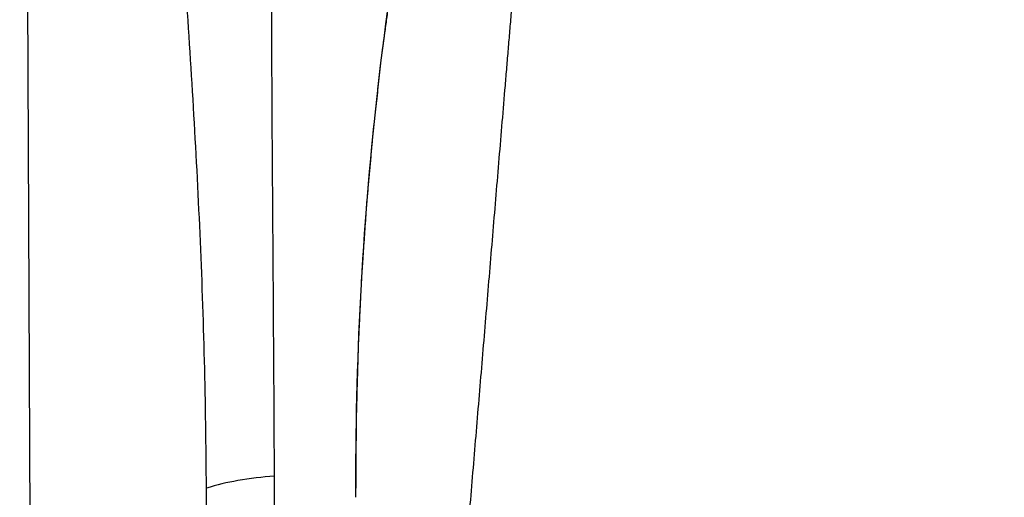
# Model space of a CAD drawing. Units: inches. Extents: x 1.5 to 12.8, y -0.2 to 14.6.
# Drawn here: x 5 to 5.1, y 6.5 to 6.6 of the extents above; entities that cross this region are included whole.
import ezdxf

# ---------------------------------------------------------------- set-up
doc = ezdxf.new("R2010")
doc.units = ezdxf.units.IN
doc.header["$LTSCALE"] = 1.21
doc.header["$MEASUREMENT"] = 0
doc.layers.add('12_COMPONENTS', color=7, linetype='CONTINUOUS')

msp = doc.modelspace()

# ---------------------------------------------------------------- linework, layer by layer
at = {"layer": '12_COMPONENTS', "linetype": 'Continuous'}
for p, q in [((5.01615186732, 6.28792457512), (5.014296538319999, 6.74018027284)), ((5.047122062400001, 6.55434562372), (5.04692129964, 6.552720538719999))]:
    msp.add_line(p, q, dxfattribs=at)
for points, knots in [([(5.039739472080001, 6.606055704159999), (5.0442524424, 6.621480287320001), (5.055695390399999, 6.65098069084), (5.076615672, 6.684130121199999), (5.096600544599999, 6.70685081872), (5.11295098236, 6.7218132916), (5.1306669168, 6.734725598199999), (5.14961176296, 6.74548282204), (5.1696331764, 6.754002654759999), (5.19057344448, 6.760213006719999), (5.21226673176, 6.764069689240001), (5.24220457812, 6.7660520878), (5.280849798599999, 6.762362187639999), (5.31875082732, 6.750951771279999), (5.34842191284, 6.737512216000001), (5.37047260368, 6.725150758), (5.39187619236, 6.710723289519999), (5.419554179279999, 6.68871329572), (5.451572735519999, 6.65663066788), (5.48462495904, 6.612414941079999), (5.51166090972, 6.563487708519999), (5.53185730284, 6.511332120639999), (5.544606315719999, 6.45753783472), (5.547921629399999, 6.42107888308), (5.5481797458, 6.4030675318)], [0, 0, 0, 0, 0.0605826688, 0.118524869, 0.146703723, 0.1744560682, 0.2019003582, 0.2291693123, 0.2564034541, 0.2837447192, 0.3113299869, 0.3392856221, 0.396651809, 0.4565560197, 0.4875862813, 0.5193185553, 0.5517311587, 0.5847822446000001, 0.6525077067, 0.7219182590000001, 0.7922296404000001, 0.8625796963, 0.9320968414, 1, 1, 1, 1]), ([(5.524521605039999, 6.406053443799999), (5.52432623796, 6.408297592719999), (5.5239355038, 6.41278589056), (5.52334940256, 6.419518337440001), (5.52276330132, 6.426250784320001), (5.52227488356, 6.43186115668), (5.5218841494, 6.43634945452), (5.52159109884, 6.43971567796), (5.52129804816, 6.443081901399999), (5.521053839279999, 6.445887087639999), (5.5208584722, 6.44813123656), (5.520711946920001, 6.44981434828), (5.520565421640001, 6.451497460000001), (5.520418896240001, 6.45318057172), (5.52029679192, 6.45458316472), (5.520199108200001, 6.45570523924), (5.520125845919999, 6.45654679504), (5.520052582079999, 6.45738835096), (5.5199915334, 6.45808964752), (5.519942684519999, 6.45865068472), (5.51991217644, 6.45900133312), (5.51988771852, 6.45928185148), (5.519869515839999, 6.45949224112), (5.51985389928, 6.459667563279999), (5.51984384628, 6.459790293519999), (5.5198367298, 6.45986041792), (5.51983525704, 6.45991303144), (5.519819012159999, 6.459965567320001), (5.519802504839999, 6.460035642159999), (5.519771216519999, 6.460158260560001), (5.519727774000001, 6.460333436199999), (5.519675105640001, 6.460543644279999), (5.519605068959999, 6.460823922639999), (5.519517458760001, 6.4611742702), (5.51937731844, 6.461734826560001), (5.51920213056, 6.46243552192), (5.51899191048, 6.463276356399999), (5.518781689079999, 6.464117190759999), (5.518501394279999, 6.46523830336), (5.5181510256, 6.466639694199999), (5.51773058328, 6.468321363039999), (5.517310140839999, 6.470003032000001), (5.51688969852, 6.471684700959999), (5.516329108680001, 6.47392692616), (5.51562837144, 6.476729707600001), (5.51478748668, 6.48009304552), (5.51394660192, 6.483456383320001), (5.51310571728, 6.486819721120001), (5.512264832519999, 6.49018305892), (5.51142394776, 6.49354639672), (5.51058306312, 6.49690973464), (5.50988232588, 6.499712516079999), (5.50932173604, 6.50195474128), (5.508901293599999, 6.50363641024), (5.508480851279999, 6.505318079199999), (5.50806040896, 6.50699974804), (5.507710040279999, 6.508401138880001), (5.50742974536, 6.50952225148), (5.50721952444, 6.51036308596), (5.5070093022, 6.511203920199999), (5.50683412116, 6.5119046164), (5.506693967039999, 6.512465170959999), (5.506606391880001, 6.51281552296), (5.50653628332, 6.513095792320001), (5.506483834440001, 6.513306027880001), (5.5064397054, 6.51348111724), (5.5064096424, 6.513603889839999), (5.50639117188, 6.5136737176), (5.5063809576, 6.51372701248), (5.506356834839999, 6.513776775039999), (5.50632952248, 6.51384435736), (5.50627946568, 6.51396205228), (5.506209137519999, 6.514130488120001), (5.506124238120001, 6.51433248256), (5.506011215399999, 6.514601853399999), (5.50586987664, 6.51493855156), (5.505643768320001, 6.51547727716), (5.50536112128, 6.516150681279999), (5.50502194992, 6.516958767519999), (5.50468277724, 6.5177668534), (5.504230547399999, 6.518844301360001), (5.50366525992, 6.52019111116), (5.502986915039999, 6.52180728304), (5.50230857016, 6.523423454920001), (5.50163022528, 6.525039626800001), (5.50072576548, 6.527194522599999), (5.49959519064, 6.529888142440001), (5.498238500880001, 6.533120486199999), (5.496881811120001, 6.536352829839999), (5.49552512124, 6.5395851736), (5.494168431479999, 6.54281751736), (5.492811741719999, 6.54604986112), (5.49145505196, 6.54928220476), (5.49032447712, 6.551975824599999), (5.489420017320001, 6.5541307204), (5.48874167244, 6.55574689228), (5.488063327560001, 6.55736306416), (5.48738498268, 6.558979236040001), (5.486819695320001, 6.56032604596), (5.48636746524, 6.5614034938), (5.48602829304, 6.5622115798), (5.485689119640001, 6.563019665320001), (5.485406479079999, 6.563693071599999), (5.48518035768, 6.56423179288), (5.485039052279999, 6.564568502079999), (5.48492596104, 6.56483785036), (5.48484127116, 6.56503991392), (5.484770287200001, 6.56520813352), (5.48472140112, 6.56532621436), (5.48469221292, 6.56539317832), (5.4846738522, 6.565444840120001), (5.484641996760001, 6.56549100232), (5.48460422976, 6.56555447032), (5.484535944599999, 6.56566464544), (5.48443954092, 6.5658225058), (5.48432336568, 6.56601173824), (5.484168636839999, 6.56626411804), (5.48397516696, 6.566579568759999), (5.483665648200001, 6.5670843034), (5.48327873832, 6.5677152172), (5.48281445136, 6.56847231556), (5.482350163079999, 6.56922941344), (5.48173111248, 6.57023887744), (5.4809572992, 6.57150070744), (5.48002872324, 6.573014903440001), (5.47910014728, 6.57452909944), (5.47817157132, 6.576043295440001), (5.47693347, 6.578062223320001), (5.475385843320001, 6.58058588332), (5.4735286914, 6.58361427532), (5.47167153948, 6.58664266732), (5.46981438744, 6.589671059320001), (5.467957235519999, 6.5926994512), (5.4661000836, 6.595727843199999), (5.464242931679999, 6.5987562352), (5.462695305, 6.601279895199999), (5.46145720368, 6.603298823079999), (5.46052862772, 6.60481301908), (5.459600051760001, 6.606327215079999), (5.4586714758, 6.607841411079999), (5.457897662399999, 6.60910324108), (5.4572786118, 6.610112705079999), (5.456814323760001, 6.61086980296), (5.45642741724, 6.611500718199999), (5.456117891640001, 6.612005449839999), (5.455885748640001, 6.61238400004), (5.455653600839999, 6.612762544480001), (5.455460159519999, 6.613078016079999), (5.45530537224, 6.61333035328), (5.455189375440001, 6.613519715560001), (5.455092413399999, 6.61367716984), (5.45502512496, 6.61378806988), (5.454985761, 6.61385037652), (5.45495881116, 6.613900106079999), (5.454922025519999, 6.61393836952), (5.45487640896, 6.613993387), (5.454794981399999, 6.61408780408), (5.454679491959999, 6.61422365992), (5.45454054696, 6.614386269880001), (5.4543554118, 6.6146032288), (5.45412395016, 6.614874377560001), (5.45384621448, 6.615199777479999), (5.453568473880001, 6.615525171639999), (5.45319815472, 6.61595903248), (5.45273525532, 6.61650135784), (5.45217977628, 6.617152148680001), (5.45143913736, 6.618019869639999), (5.45051333892, 6.619104520839999), (5.4494023806, 6.62040610228), (5.4482914224, 6.62170768372), (5.447180464200001, 6.62300926516), (5.44569918648, 6.62474470708), (5.44384758936, 6.62691400948), (5.441625672959999, 6.62951717236), (5.43940375644, 6.63212033524), (5.43718183992, 6.634723498120001), (5.434959923399999, 6.637326661000001), (5.432738007, 6.63992982388), (5.430516090479999, 6.64253298664), (5.428664493359999, 6.64470228904), (5.42718321576, 6.64643773096), (5.42607225744, 6.6477393124), (5.42496129924, 6.649040893839999), (5.42385034092, 6.65034247528), (5.42292454248, 6.65142712648), (5.422183903560001, 6.65229484756), (5.4216284244, 6.65294563816), (5.42116552536, 6.653487964), (5.4207952056, 6.653921824), (5.42051746692, 6.65424722068), (5.420239724039999, 6.654572611120001), (5.42000828472, 6.654843789399999), (5.41982310408, 6.65506068796), (5.41968429804, 6.655223482359999), (5.41956837396, 6.65535876136), (5.41948772232, 6.65545420816), (5.419440862440001, 6.655507575759999), (5.419407895560001, 6.65555090716), (5.419366603200001, 6.655581602440001), (5.419314450719999, 6.65562693712), (5.41922183076, 6.65570421928), (5.419090224000001, 6.655815695919999), (5.418931993200001, 6.65594900836), (5.418721124399999, 6.6561269188), (5.418457502159999, 6.6563492518), (5.41814117112, 6.656616074920001), (5.417824835760001, 6.6568828918), (5.41740305688, 6.65723864992), (5.416875832680001, 6.65768334664), (5.416243164000001, 6.658216983159999), (5.415399605519999, 6.65892849832), (5.4143451576, 6.65981789236), (5.413079820000001, 6.66088516516), (5.411814482399999, 6.661952438079999), (5.410549144799999, 6.66301971088), (5.40886202796, 6.66444274132), (5.406753132, 6.66622152928), (5.4042224568, 6.668356075000001), (5.40169178148, 6.6704906206), (5.39916110628, 6.6726251662), (5.396630431079998, 6.67475971192), (5.394099755880001, 6.67689425752), (5.39156908068, 6.67902880312), (5.389460184719999, 6.680807591199999), (5.38777306788, 6.68223062164), (5.38650773028, 6.683297894440001), (5.38524239268, 6.68436516724), (5.38397705508, 6.68543244016), (5.382922607039999, 6.686321834079999), (5.382079048680001, 6.68703334936), (5.38144637988, 6.68756698564), (5.380919155919999, 6.688011682959999), (5.38049737656, 6.68836744), (5.38018104276, 6.68863425976), (5.37986470608, 6.688901072199999), (5.37960110112, 6.68912343892), (5.379390197159999, 6.689301280600001), (5.379232073759999, 6.689434803039999), (5.379100130759999, 6.689545622440001), (5.37900811116, 6.68962407796), (5.378954996759999, 6.6896675326), (5.37891665904, 6.689704002759999), (5.37887259504, 6.689725644639999), (5.37881584032, 6.689759672680001), (5.37871558896, 6.68981681188), (5.37857285928, 6.68989969936), (5.378401375319999, 6.689998624839999), (5.37817280292, 6.690130714), (5.377887062400001, 6.69029576092), (5.37754418448, 6.690493844800001), (5.377201303800001, 6.69069192124), (5.37674413044, 6.690956025759998), (5.37617266332, 6.6912861556), (5.37548690304, 6.691682311719999), (5.374572555959999, 6.6922105198), (5.373429622080001, 6.69287077984), (5.37205810152, 6.69366309196), (5.37068658084, 6.694455404079999), (5.369315060159999, 6.695247716199999), (5.367486366000001, 6.69630413236), (5.36520049824, 6.69762465256), (5.362457457000001, 6.6992092768), (5.35971441564, 6.700793901039999), (5.3569713744, 6.70237852528), (5.354228333039999, 6.70396314952), (5.3514852918, 6.705547773759999), (5.348742250560001, 6.707132397880001), (5.3464563828, 6.708452918079999), (5.34462768864, 6.70950933424), (5.343256167960001, 6.71030164636), (5.34188464728, 6.711093958479999), (5.3405131266, 6.711886270599999), (5.33937019284, 6.712546530759999), (5.33845584564, 6.71307473884), (5.33777008536, 6.71347089484), (5.33719861848, 6.7138010248), (5.33674144488, 6.71406512908), (5.33639856468, 6.7142632066), (5.33605568496, 6.714461286399999), (5.33576995008, 6.714626346039999), (5.335541366159999, 6.71475840892), (5.335398492, 6.71484091372), (5.335284213840001, 6.71490699676), (5.33519844744, 6.714956342079999), (5.335127158920001, 6.714998153320002), (5.33506971672, 6.71503005424), (5.33502775932, 6.715058210199999), (5.3349815106, 6.715070219320001), (5.33492134452, 6.715091871639999), (5.33484562272, 6.715117001919999), (5.334754976759999, 6.71514798664), (5.33463403848, 6.7151890102), (5.334482892, 6.71524038868), (5.33424104292, 6.715322539000001), (5.33393873664, 6.715425245919999), (5.333575966800001, 6.715548485919999), (5.33321319768, 6.715671728199998), (5.332729505280001, 6.71583605044), (5.332124889840001, 6.716041453599999), (5.33139935124, 6.716287937199999), (5.33043196644, 6.71661658204), (5.32922273556, 6.717027388), (5.327771658360001, 6.7175203552), (5.326320581280001, 6.718013322519999), (5.32486950408, 6.718506289719999), (5.3229347346, 6.71916357928), (5.320516272719999, 6.719985191440001), (5.31761411844, 6.72097112584), (5.314711964159999, 6.721957060239999), (5.31180980988, 6.722942994759999), (5.308907655600001, 6.72392892916), (5.30600550132, 6.72491486368), (5.30310334716, 6.72590079808), (5.30068488516, 6.726722410240001), (5.29875011568, 6.7273796998), (5.2972990386, 6.727872667), (5.2958479614, 6.728365634320001), (5.294396884319999, 6.728858601519999), (5.29318765332, 6.72926940748), (5.29222026864, 6.72959805232), (5.29149473004, 6.72984453592), (5.2908901146, 6.730049938959999), (5.2904064222, 6.73021426132), (5.29004365284, 6.730337503359999), (5.2896808836, 6.73046074444), (5.289378575760001, 6.73056344812), (5.289136729919999, 6.730645604920001), (5.288985575159999, 6.73069696672), (5.2888646538, 6.730738024720001), (5.28877395612, 6.73076890432), (5.2886983962, 6.730794363279999), (5.2886454618, 6.73081272244), (5.28861528, 6.730822373560001), (5.28859245684, 6.730831977639999), (5.288570347439999, 6.73083253864), (5.28854061924, 6.730836441040001), (5.28848871096, 6.730841800719999), (5.28841449552, 6.730850225560001), (5.28832546308, 6.73086000652), (5.28820674408, 6.73087316272), (5.28805834836, 6.73088956864), (5.2878209136, 6.73091584), (5.2875241206, 6.730948671639998), (5.28716796888, 6.730988073039999), (5.28681181716, 6.731027473360001), (5.286336948120001, 6.731080007560001), (5.28574336188, 6.731145675279999), (5.28503105844, 6.7312244764), (5.284081320599999, 6.731329544680001), (5.28289414812, 6.73146088012), (5.28146954124, 6.73161848248), (5.28004493436, 6.73177608484), (5.278620327360001, 6.731933687320002), (5.27672085156, 6.732143823880001), (5.27434650672, 6.732406494519999), (5.271497292839999, 6.732721699360001), (5.26864807908, 6.7330369042), (5.265798865200001, 6.73335210904), (5.26294965144, 6.73366731388), (5.26010043768, 6.73398251872), (5.2572512238, 6.734297723440001), (5.25487687896, 6.734560394199999), (5.252977403159999, 6.734770530759999), (5.251552796159999, 6.73492813312), (5.25012818928, 6.7350857356), (5.2487035824, 6.73524333796), (5.24751640992, 6.735374673279999), (5.24656667208, 6.735479741560001), (5.24585436852, 6.7355585428), (5.245260782400001, 6.735624210519999), (5.244785913359999, 6.735676744599999), (5.24442976164, 6.73571614528), (5.24407361004, 6.73575554524), (5.24377681656, 6.735788381199999), (5.24353938276, 6.73581464404), (5.2433909844, 6.7358310718), (5.24327227092, 6.735844182999999), (5.24318322156, 6.735854101239999), (5.24310905916, 6.73586209684), (5.24305705632, 6.735868222719999), (5.24302747956, 6.73587089716), (5.24300490492, 6.73587523024), (5.2429838292, 6.73587066724), (5.242955205479999, 6.735867686320001), (5.24290535748, 6.7358610238), (5.2428340188, 6.73585226188), (5.24274846684, 6.73584142396), (5.2426343784, 6.735827086480001), (5.24249177448, 6.735809125959999), (5.24226360456, 6.73578041068), (5.24197839348, 6.7357445092), (5.241636139439999, 6.735701430519999), (5.241293885759999, 6.735658351000001), (5.24083754724, 6.735600912039999), (5.24026712424, 6.73552911316), (5.23958261664, 6.7354429546), (5.238669939839999, 6.73532807644), (5.237529093840001, 6.735184478800001), (5.23616007852, 6.73501216156), (5.23479106332, 6.73483984432), (5.23342204812, 6.734667527079999), (5.2315966944, 6.734437770880001), (5.2293150024, 6.734150575480001), (5.22657697188, 6.733805941), (5.22383894136, 6.733461306639999), (5.22110091096, 6.73311667216), (5.218362880439999, 6.7327720378), (5.21562484992, 6.732427403320001), (5.21288681952, 6.73208276896), (5.2106051274, 6.731795573559999), (5.2087797738, 6.73156581724), (5.2074107586, 6.731393500120001), (5.20604174328, 6.731221182880001), (5.20467272808, 6.731048865639998), (5.20353188208, 6.730905268000001), (5.20261920516, 6.730790389839999), (5.20193469756, 6.730704231159999), (5.20136427456, 6.7306324324), (5.20090793616, 6.730574993320001), (5.20056568236, 6.73053191416), (5.20022342868, 6.730488834160001), (5.19993821652, 6.730452936759999), (5.19971004876, 6.730424213079999), (5.19956743944, 6.73040627404), (5.19945336204, 6.7303918924), (5.19936777636, 6.730381189240001), (5.19929654304, 6.73037200576), (5.19924650688, 6.730366095880001), (5.199218184599999, 6.730361909079999), (5.19919618296, 6.730361050000001), (5.199177086280001, 6.730351471719999), (5.1991506108, 6.73034174212), (5.19910475088, 6.73032329812), (5.19903898968, 6.730297690479999), (5.19896018208, 6.730266644199999), (5.198855068319999, 6.73022535988), (5.198723688719999, 6.73017371668), (5.19851347428, 6.73009110856), (5.1982507086, 6.72998784124), (5.1979353888, 6.7298639236), (5.19762006936, 6.72974000512), (5.19719964324, 6.72957478072), (5.19667411068, 6.72936825016), (5.19604347156, 6.72912041344), (5.19520261944, 6.728789964639999), (5.194151554319999, 6.728376903519999), (5.19289027608, 6.7278812302), (5.191628997840001, 6.72738555688), (5.1903677196, 6.72688988344), (5.18868601536, 6.726228985719999), (5.186583885000001, 6.725402863480001), (5.184061328639999, 6.72441151684), (5.18153877216, 6.723420170199999), (5.1790162158, 6.72242882356), (5.17649365932, 6.72143747692), (5.17397110296, 6.720446130159999), (5.1714485466, 6.71945478352), (5.16934641624, 6.718628661399999), (5.16766471188, 6.717967763560001), (5.16640343376, 6.717472090240001), (5.16514215552, 6.71697641692), (5.16388087728, 6.7164807436), (5.16282981216, 6.71606768248), (5.16198896004, 6.715737233560001), (5.16135832092, 6.715489396959999), (5.16083278824, 6.715282866399999), (5.160412362240001, 6.715117641880001), (5.16009704256, 6.714993723759999), (5.15978172336, 6.714869804799999), (5.15951895612, 6.714766541560001), (5.159308744920001, 6.714683925159999), (5.159177357280001, 6.71463230308), (5.159072260079999, 6.71459097532), (5.15899340172, 6.714560062), (5.15892779904, 6.71453403832), (5.15888165628, 6.714516336999999), (5.1588556338, 6.71450541736), (5.15883514548, 6.71449949452), (5.1588183708, 6.714484906239999), (5.1587947092, 6.714468477880001), (5.158753904759999, 6.714438319959999), (5.15869529736, 6.7143959734), (5.15862510348, 6.714344842479999), (5.15853146436, 6.71427677788), (5.15841443172, 6.714191659479999), (5.1582271704, 6.71405549116), (5.15799309696, 6.713885273440001), (5.157712207439999, 6.713681015320001), (5.15743131828, 6.71347675648), (5.15705679924, 6.713204411440001), (5.15658865044, 6.7128639802), (5.156026872000001, 6.712455462639999), (5.15527783404, 6.71191077268), (5.15434153656, 6.71122991008), (5.15321797956, 6.710412875079999), (5.15209442256, 6.709595839959999), (5.15097086556, 6.70877880496), (5.14947278952, 6.70768942492), (5.14760019456, 6.706327699839999), (5.14535308056, 6.704693629719999), (5.14310596656, 6.7030595596), (5.14085885268, 6.7014254896), (5.13861173868, 6.69979141948), (5.13636462468, 6.698157349360001), (5.134117510679999, 6.696523279360001), (5.13224491572, 6.69516155428), (5.13074683968, 6.69407217412), (5.12962328268, 6.693255139120001), (5.128499725799999, 6.692438104120001), (5.1273761688, 6.691621069), (5.12643987132, 6.69094020652), (5.12569083324, 6.690395516440001), (5.125129054799999, 6.689986999), (5.124660906000001, 6.689646567639999), (5.124286387080001, 6.6893742226), (5.12400549768, 6.689169964), (5.12372460888, 6.68896570468), (5.123490533159999, 6.6887954908), (5.123303276520001, 6.68865931492), (5.123186232, 6.6885742156), (5.123092617119999, 6.688506111759999), (5.123022349439999, 6.688455100959999), (5.1229639728, 6.6884123782), (5.12292275652, 6.68838289192), (5.1228997548, 6.688365387399999), (5.12288095296, 6.688354104759998), (5.122868078280001, 6.6883357666), (5.12284884468, 6.68831377672), (5.122816149, 6.688274147680001), (5.1227689374, 6.68821813444), (5.122712498879999, 6.6881506618), (5.12263717236, 6.68806078792), (5.122543040039999, 6.687948415000001), (5.12239241388, 6.68776863532), (5.12220413604, 6.687543904959999), (5.12197820052, 6.687274231), (5.1217522656, 6.687004556320001), (5.121451018799999, 6.68664499048), (5.12107446048, 6.68619553288), (5.1206225904, 6.68565618388), (5.120020096919999, 6.684937051959999), (5.11926698016, 6.684038137), (5.118363240000001, 6.682959439000001), (5.117459499840001, 6.681880741000001), (5.11655575968, 6.680802043120001), (5.11535077284, 6.679363779159999), (5.1138445392, 6.67756594912), (5.11203705888, 6.67540855324), (5.11022957856, 6.673251157240001), (5.10842209824, 6.671093761360001), (5.10661461792, 6.66893636536), (5.1048071376, 6.66677896948), (5.10299965728, 6.66462157348), (5.101493423639999, 6.662823743560001), (5.1002884368, 6.6613854796), (5.09938469664, 6.6603067816), (5.09848095648, 6.6592280836), (5.097577216319999, 6.65814938572), (5.096824099560001, 6.657250470759999), (5.09622160608, 6.65653133872), (5.095769736, 6.65599198972), (5.09539317756, 6.65554253224), (5.095091930879999, 6.655182966279999), (5.094865995719999, 6.654913291839999), (5.09464006116, 6.65464361692), (5.09445178044, 6.654418889680001), (5.09430116016, 6.654239103639999), (5.09420701284, 6.654126746919999), (5.09413171692, 6.65403683968), (5.09407518504, 6.65396946904), (5.09402826564, 6.65391313696), (5.09399504844, 6.653874076959999), (5.09397665052, 6.653851175320001), (5.09396120856, 6.653835637599999), (5.0939520492, 6.653813836839999), (5.09393764536, 6.653786953839999), (5.0939134596, 6.6537388906), (5.093878374840001, 6.653670760959999), (5.09383650144, 6.65358877768), (5.093780590560001, 6.65347954624), (5.0937107292, 6.653342979639999), (5.093598935759999, 6.6531244882), (5.093459199240001, 6.652851368799999), (5.09329151328, 6.65252362768), (5.0931238278, 6.652195886079999), (5.09290024692, 6.651758897440001), (5.092620771, 6.651212661519999), (5.09228539992, 6.65055717844), (5.09183823828, 6.64968320092), (5.091279286439999, 6.648590729199999), (5.09060854404, 6.647279763039999), (5.08993780176, 6.645968796880001), (5.08926705948, 6.64465783072), (5.088372736319999, 6.6429098758), (5.08725483252, 6.64072493224), (5.08591334784, 6.6381029998), (5.084571863280001, 6.635481067480001), (5.0832303786, 6.632859135159999), (5.08188889404, 6.63023720284), (5.08054740936, 6.62761527052), (5.07920592468, 6.624993338199999), (5.078088020879999, 6.622808394639999), (5.07719369784, 6.621060439719999), (5.07652295544, 6.619749473560001), (5.07585221316, 6.6184385074), (5.07518147088, 6.61712754124), (5.07462251892, 6.616035069519999), (5.0741753574, 6.615161092), (5.073839986199999, 6.61450560892), (5.07356051028, 6.613959373), (5.073336929400001, 6.61352238436), (5.07316924416, 6.61319464252), (5.07300155712, 6.61286690212), (5.072861823719999, 6.6125937808), (5.072750023919999, 6.6123752932), (5.072680179000001, 6.61223871724), (5.07262423452, 6.612129504759999), (5.0725824636, 6.61204746328), (5.07254705832, 6.6119795158), (5.07252007128, 6.611924214880001), (5.07249617724, 6.6118853158), (5.07248622936, 6.61183658152), (5.072468094, 6.611775038079999), (5.072447096279999, 6.611696930079999), (5.0724211836, 6.611603704839999), (5.072386883159999, 6.61147922848), (5.07234392208, 6.611323693359999), (5.07227523216, 6.61107480328), (5.07218935332, 6.610763702440001), (5.07208630584, 6.61039037632), (5.071983256319999, 6.61001705164), (5.07184585776, 6.6095192848), (5.07167410932, 6.60889707652), (5.07146801136, 6.60815042644), (5.071193213879999, 6.60715489312), (5.070849717120001, 6.60591047644), (5.070437521080001, 6.60441717628), (5.07002532492, 6.60292387624), (5.069613128879999, 6.601430576199999), (5.06906353404, 6.599439509440001), (5.06837654052, 6.59695067608), (5.067552148319999, 6.593964075880001), (5.06672775612, 6.590977475800001), (5.06590336392, 6.587990875719999), (5.06507897172, 6.585004275519999), (5.06425457952, 6.582017675440001), (5.06343018732, 6.57903107536), (5.062743193799999, 6.57654224188), (5.06219359896, 6.57455117512), (5.061781402919999, 6.573057875079999), (5.061369206759999, 6.57156457504), (5.060957010719999, 6.570071275), (5.06061351396, 6.5688268582), (5.06033871648, 6.56783132488), (5.0601326184, 6.5670846748), (5.059960870199999, 6.566462466519999), (5.059823471280001, 6.5659646998), (5.05972042272, 6.565591374639999), (5.059617372120001, 6.56521805044), (5.05953150276, 6.56490694348), (5.059462793400001, 6.564658065880001), (5.059419881879999, 6.564502499320001), (5.05938547992, 6.56437808728), (5.05935987732, 6.56428466572), (5.05933790916, 6.56420717212), (5.059321753439999, 6.56414437504), (5.05930576008, 6.56409946936), (5.0593045638, 6.56404619596), (5.0592978, 6.56397808768), (5.05929111876, 6.5638919494), (5.059282342079999, 6.5637890128), (5.05927090488, 6.56365161412), (5.05925651772, 6.56347991704), (5.059233549, 6.56320517308), (5.05920482076, 6.562861752880001), (5.05917035424, 6.56244964456), (5.05913588568, 6.562037537320001), (5.05908992832, 6.56148806056), (5.05903248144, 6.56080121476), (5.05896354528, 6.55997699968), (5.05887163032, 6.5588780464), (5.05875673668, 6.557504354680001), (5.058618864240001, 6.555855924639999), (5.05848099192, 6.5542074946), (5.05834311948, 6.55255906468), (5.05815928968, 6.550361158), (5.05792950228, 6.54761377456), (5.05765375752, 6.5443169146), (5.057378012759999, 6.54102005452), (5.05701035304, 6.536624241159999), (5.05655077836, 6.531129474519999), (5.055999288840001, 6.52453575436), (5.0554477992, 6.517942034320001), (5.05508013948, 6.513546220959999), (5.05489630968, 6.511348314279999)], [0, 0, 0, 0, 0.0078125, 0.015625, 0.0234375, 0.03125, 0.03515625, 0.0390625, 0.04296875, 0.046875, 0.048828125, 0.05078125, 0.052734375, 0.0546875, 0.056640625, 0.0576171875, 0.05859375, 0.0595703125, 0.060546875, 0.0610351562, 0.0615234375, 0.0617675781, 0.0620117188, 0.0622558594, 0.06237792969999999, 0.0624389648, 0.0625, 0.06256103519999999, 0.0626220703, 0.0627441406, 0.0629882812, 0.0632324219, 0.0634765625, 0.0639648438, 0.064453125, 0.0654296875, 0.06640625, 0.0673828125, 0.068359375, 0.0703125, 0.072265625, 0.07421875, 0.076171875, 0.078125, 0.08203125, 0.0859375, 0.08984375, 0.09375, 0.09765625, 0.1015625, 0.10546875, 0.109375, 0.111328125, 0.11328125, 0.115234375, 0.1171875, 0.119140625, 0.1201171875, 0.12109375, 0.1220703125, 0.123046875, 0.1235351562, 0.1240234375, 0.1242675781, 0.1245117188, 0.1247558594, 0.1248779297, 0.1249389648, 0.125, 0.1250610352, 0.1251220703, 0.1252441406, 0.1254882812, 0.1257324219, 0.1259765625, 0.1264648438, 0.126953125, 0.1279296875, 0.12890625, 0.1298828125, 0.130859375, 0.1328125, 0.134765625, 0.13671875, 0.138671875, 0.140625, 0.14453125, 0.1484375, 0.15234375, 0.15625, 0.16015625, 0.1640625, 0.16796875, 0.171875, 0.173828125, 0.17578125, 0.177734375, 0.1796875, 0.181640625, 0.1826171875, 0.18359375, 0.1845703125, 0.185546875, 0.1860351562, 0.1865234375, 0.1867675781, 0.1870117188, 0.1872558594, 0.1873779297, 0.1874389648, 0.1875, 0.1875610352, 0.1876220703, 0.1877441406, 0.1879882812, 0.1882324219, 0.1884765625, 0.1889648438, 0.189453125, 0.1904296875, 0.19140625, 0.1923828125, 0.193359375, 0.1953125, 0.197265625, 0.19921875, 0.201171875, 0.203125, 0.20703125, 0.2109375, 0.21484375, 0.21875, 0.22265625, 0.2265625, 0.23046875, 0.234375, 0.236328125, 0.23828125, 0.240234375, 0.2421875, 0.244140625, 0.2451171875, 0.24609375, 0.2470703125, 0.2475585938, 0.248046875, 0.2485351562, 0.2490234375, 0.2492675781, 0.2495117188, 0.2497558594, 0.2498779297, 0.2499389648, 0.25, 0.2500610352, 0.2501220703, 0.2502441406, 0.2504882812, 0.2507324219, 0.2509765625, 0.2514648438, 0.251953125, 0.2524414062, 0.2529296875, 0.25390625, 0.2548828125, 0.255859375, 0.2578125, 0.259765625, 0.26171875, 0.263671875, 0.265625, 0.26953125, 0.2734375, 0.27734375, 0.28125, 0.28515625, 0.2890625, 0.29296875, 0.296875, 0.298828125, 0.30078125, 0.302734375, 0.3046875, 0.306640625, 0.3076171875, 0.30859375, 0.3095703125, 0.3100585938, 0.310546875, 0.3110351562, 0.3115234375, 0.3117675781, 0.3120117188, 0.3122558594, 0.3123779297, 0.3124389648, 0.3125, 0.3125610352, 0.3126220703, 0.3127441406, 0.3129882812, 0.3132324219, 0.3134765625, 0.3139648438, 0.314453125, 0.3149414062, 0.3154296875, 0.31640625, 0.3173828125, 0.318359375, 0.3203125, 0.322265625, 0.32421875, 0.326171875, 0.328125, 0.33203125, 0.3359375, 0.33984375, 0.34375, 0.34765625, 0.3515625, 0.35546875, 0.359375, 0.361328125, 0.36328125, 0.365234375, 0.3671875, 0.369140625, 0.3701171875, 0.37109375, 0.3720703125, 0.3725585938, 0.373046875, 0.3735351562, 0.3740234375, 0.3742675781, 0.3745117188, 0.3747558594, 0.3748779297, 0.3749389647999999, 0.375, 0.3750610352000001, 0.3751220703, 0.3752441406, 0.3754882812, 0.3757324219, 0.3759765625, 0.3764648438, 0.376953125, 0.3774414062, 0.3779296875, 0.37890625, 0.3798828125, 0.380859375, 0.3828125, 0.384765625, 0.38671875, 0.388671875, 0.390625, 0.39453125, 0.3984375, 0.40234375, 0.40625, 0.41015625, 0.4140625, 0.41796875, 0.421875, 0.423828125, 0.42578125, 0.427734375, 0.4296875, 0.431640625, 0.4326171875, 0.43359375, 0.4345703125, 0.4350585938, 0.435546875, 0.4360351562, 0.4365234375, 0.4367675781, 0.4370117188, 0.4371337890999999, 0.4372558594, 0.4373779297, 0.4374389647999999, 0.4375, 0.4375610352000001, 0.4376220703, 0.4377441406, 0.4378662109000001, 0.4379882812, 0.4382324219, 0.4384765625, 0.4389648438, 0.439453125, 0.4399414062, 0.4404296875, 0.44140625, 0.4423828125, 0.443359375, 0.4453125, 0.447265625, 0.44921875, 0.451171875, 0.453125, 0.45703125, 0.4609375, 0.46484375, 0.46875, 0.47265625, 0.4765625, 0.48046875, 0.484375, 0.486328125, 0.48828125, 0.490234375, 0.4921875, 0.494140625, 0.4951171875, 0.49609375, 0.4970703125, 0.4975585938, 0.498046875, 0.4985351562, 0.4990234375, 0.4992675781, 0.4995117188, 0.4996337890999999, 0.4997558594, 0.4998779297, 0.4999389647999999, 0.4999694824, 0.5, 0.5000305176, 0.5000610352, 0.5001220703, 0.5002441406, 0.5003662109, 0.5004882812, 0.5007324219, 0.5009765625, 0.5014648438, 0.501953125, 0.5024414062, 0.5029296875, 0.50390625, 0.5048828125, 0.505859375, 0.5078125, 0.509765625, 0.51171875, 0.513671875, 0.515625, 0.51953125, 0.5234375, 0.52734375, 0.53125, 0.53515625, 0.5390625, 0.54296875, 0.546875, 0.548828125, 0.55078125, 0.552734375, 0.5546875, 0.556640625, 0.5576171875, 0.55859375, 0.5595703125, 0.5600585938, 0.560546875, 0.5610351562, 0.5615234375, 0.5617675781, 0.5620117188, 0.5621337891, 0.5622558594, 0.5623779297, 0.5624389648, 0.5624694824, 0.5625, 0.5625305176, 0.5625610352, 0.5626220703, 0.5627441406, 0.5628662109, 0.5629882812, 0.5632324219, 0.5634765625, 0.5639648438, 0.564453125, 0.5649414062, 0.5654296875, 0.56640625, 0.5673828125, 0.568359375, 0.5703125, 0.572265625, 0.57421875, 0.576171875, 0.578125, 0.58203125, 0.5859375, 0.58984375, 0.59375, 0.59765625, 0.6015625, 0.60546875, 0.609375, 0.611328125, 0.61328125, 0.615234375, 0.6171875, 0.619140625, 0.6201171875, 0.62109375, 0.6220703125, 0.6225585938, 0.623046875, 0.6235351562, 0.6240234375, 0.6242675781, 0.6245117188, 0.6246337891, 0.6247558594, 0.6248779297, 0.6249389648, 0.6249694824, 0.625, 0.6250305176, 0.6250610352, 0.6251220703, 0.6252441406, 0.6253662109, 0.6254882812, 0.6257324219, 0.6259765625, 0.6264648438, 0.626953125, 0.6274414062, 0.6279296875, 0.62890625, 0.6298828125, 0.630859375, 0.6328125, 0.634765625, 0.63671875, 0.638671875, 0.640625, 0.64453125, 0.6484375, 0.65234375, 0.65625, 0.66015625, 0.6640625, 0.66796875, 0.671875, 0.673828125, 0.67578125, 0.677734375, 0.6796875, 0.681640625, 0.6826171875, 0.68359375, 0.6845703125, 0.6850585938, 0.685546875, 0.6860351562, 0.6865234375, 0.6867675781, 0.6870117188, 0.6871337891, 0.6872558594, 0.6873779297, 0.6874389648, 0.6874694823999999, 0.6875, 0.6875305176000001, 0.6875610352, 0.6876220703, 0.6877441406, 0.6878662109, 0.6879882812, 0.6882324219, 0.6884765625, 0.6889648438, 0.689453125, 0.6899414062, 0.6904296875, 0.69140625, 0.6923828125, 0.693359375, 0.6953125, 0.697265625, 0.69921875, 0.701171875, 0.703125, 0.70703125, 0.7109375, 0.71484375, 0.71875, 0.72265625, 0.7265625, 0.73046875, 0.734375, 0.736328125, 0.73828125, 0.740234375, 0.7421875, 0.744140625, 0.7451171875, 0.74609375, 0.7470703125, 0.7475585938, 0.748046875, 0.7485351562, 0.7490234375, 0.7492675781, 0.7495117188, 0.7496337891, 0.7497558594, 0.7498779297, 0.7499389648, 0.7499694823999999, 0.75, 0.7500305176000001, 0.7500610352, 0.7501220703, 0.7502441406, 0.7503662109, 0.7504882812, 0.7507324219, 0.7509765625, 0.7514648438, 0.751953125, 0.7524414062, 0.7529296875, 0.75390625, 0.7548828125, 0.755859375, 0.7578125, 0.759765625, 0.76171875, 0.763671875, 0.765625, 0.76953125, 0.7734375, 0.77734375, 0.78125, 0.78515625, 0.7890625, 0.79296875, 0.796875, 0.798828125, 0.80078125, 0.802734375, 0.8046875, 0.806640625, 0.8076171875, 0.80859375, 0.8095703125, 0.8100585938, 0.810546875, 0.8110351562, 0.8115234375, 0.8117675781, 0.8120117188, 0.8121337891, 0.8122558594, 0.8123779297, 0.8124389648, 0.8124694823999999, 0.8125, 0.8125305176000001, 0.8125610352, 0.8126220703, 0.8127441406, 0.8128662109, 0.8129882812, 0.8132324219, 0.8134765625, 0.8139648438, 0.814453125, 0.8149414062, 0.8154296875, 0.81640625, 0.8173828125, 0.818359375, 0.8203125, 0.822265625, 0.82421875, 0.826171875, 0.828125, 0.83203125, 0.8359375, 0.83984375, 0.84375, 0.84765625, 0.8515625, 0.85546875, 0.859375, 0.861328125, 0.86328125, 0.865234375, 0.8671875, 0.869140625, 0.8701171875, 0.87109375, 0.8720703125, 0.8725585938, 0.873046875, 0.8735351562, 0.8740234375, 0.8742675781, 0.8745117188, 0.8746337891, 0.8747558594, 0.8748779297, 0.8749389648, 0.875, 0.8750610352, 0.8751220703, 0.8752441406, 0.8753662109, 0.8754882812, 0.8757324219, 0.8759765625, 0.8764648438, 0.876953125, 0.8774414062, 0.8779296875, 0.87890625, 0.8798828125, 0.880859375, 0.8828125, 0.884765625, 0.88671875, 0.888671875, 0.890625, 0.89453125, 0.8984375, 0.90234375, 0.90625, 0.91015625, 0.9140625, 0.91796875, 0.921875, 0.923828125, 0.92578125, 0.927734375, 0.9296875, 0.931640625, 0.9326171875, 0.93359375, 0.9345703125, 0.9350585938, 0.935546875, 0.9360351562, 0.9365234375, 0.9367675781, 0.9370117188, 0.9371337891, 0.9372558594, 0.9373779297, 0.9374389648, 0.9375, 0.9375610352, 0.9376220703, 0.9377441406, 0.9378662109, 0.9379882812, 0.9382324219, 0.9384765625, 0.9389648438, 0.939453125, 0.9399414062, 0.9404296875, 0.94140625, 0.9423828125, 0.943359375, 0.9453125, 0.947265625, 0.94921875, 0.951171875, 0.953125, 0.95703125, 0.9609375, 0.96484375, 0.96875, 0.9765625, 0.984375, 0.9921875, 1, 1, 1, 1]), ([(5.164273641959999, 6.731218524039999), (5.1597205476, 6.729122968719999), (5.15077359504, 6.724539714759999), (5.13795042024, 6.71654795968), (5.125767069719999, 6.7074693868), (5.114278060919999, 6.697341655240001), (5.103529368, 6.686210266), (5.09356882476, 6.674120766040001), (5.084435131679999, 6.661126126959999), (5.07332677296, 6.64252152196), (5.061736572719999, 6.61721014), (5.05179681852, 6.58446516268), (5.04585600972, 6.549643856079999), (5.044637381280001, 6.5257480246), (5.04468706404, 6.51363735748)], [0, 0, 0, 0, 0.0573198579, 0.1148021795, 0.1726047456, 0.2308783378, 0.2897612326, 0.3493786899, 0.4098376996, 0.4712283782, 0.5969910754, 0.7270711527, 0.8615000747, 1, 1, 1, 1]), ([(5.03118667548, 6.514462479880001), (5.03115334056, 6.522147642399999), (5.0308535658, 6.53365082332), (5.03004156744, 6.548945180920001), (5.02930549656, 6.56036969512), (5.02856009124, 6.571807114959999), (5.0277005364, 6.587137210959999), (5.02732585464, 6.59867276308), (5.02729179792, 6.60637817572)], [0, 0, 0, 0, 0.2505774112, 0.3750574473, 0.4993684024, 0.6238437125, 0.7487622354000001, 1, 1, 1, 1]), ([(5.037345205919999, 6.51554820004), (5.037310896, 6.523223187639999), (5.03723284056, 6.5346829396), (5.03712072816, 6.549901978959999), (5.03709380376, 6.561192276279999), (5.03723889396, 6.57244204264), (5.0378012874, 6.58741523572), (5.038760946479999, 6.598626602320001), (5.039739472080001, 6.606055704159999)], [0, 0, 0, 0, 0.2541169161, 0.3794340626, 0.5039067982, 0.6279310396, 0.7519022504, 1, 1, 1, 1]), ([(5.054132153759999, 6.59083611544), (5.05404718344, 6.59049755176), (5.05387724268, 6.589820424639999), (5.05362233148, 6.5888047336), (5.05340990556, 6.587958325600001), (5.05323996468, 6.587281196320001), (5.05311250968, 6.58677335704), (5.0530062948, 6.58635013348), (5.0529213282, 6.586011608800001), (5.052868212120001, 6.58579990756), (5.05282574676, 6.585630829), (5.05279914288, 6.585524510440001), (5.05278064656, 6.585451378959999), (5.05276987944, 6.58540756888), (5.052758367719999, 6.585356147800001), (5.05274423256, 6.585294472839999), (5.0527100988, 6.585144311920001), (5.052658986, 6.58491996976), (5.05259078532, 6.58462033288), (5.05252259808, 6.58432083364), (5.05243167708, 6.58392145324), (5.05227256752, 6.58322255968), (5.05204526736, 6.58222412968), (5.05181796624, 6.58122570028), (5.05165885812, 6.58052680612), (5.05156793496, 6.5801274268), (5.05149975444, 6.57982792396), (5.05143152856, 6.57952830028), (5.051380486319999, 6.5793039214), (5.0513462604, 6.579153808359999), (5.051332293960001, 6.57909204568), (5.051320434, 6.57904080556), (5.05131108576, 6.57899625808), (5.051295893280001, 6.578921409519999), (5.05127358084, 6.578812860519999), (5.051238221159999, 6.57864008884), (5.05119390504, 6.578423813920001), (5.05112306436, 6.578077947399999), (5.051034491280001, 6.577645554759999), (5.050928213040001, 6.57712670908), (5.050786505400001, 6.57643490572), (5.05064479872, 6.57574310548), (5.05050309168, 6.57505130308), (5.05041452496, 6.57461892952), (5.050343671199999, 6.574273024000001), (5.05029938844, 6.5740568482), (5.05026396036, 6.573883872880001), (5.05023739464, 6.573754236399999), (5.05021523928, 6.573645903880001), (5.05019976432, 6.573570664000001), (5.050190868840001, 6.573526744), (5.05018434564, 6.573496411959999), (5.05017725496, 6.57345611104), (5.05016799864, 6.573405853719999), (5.05015170792, 6.573316283320001), (5.050128483719999, 6.57318917272), (5.05010059392, 6.57303627736), (5.0500634148, 6.57283254352), (5.05001693844, 6.57257783284), (5.04994257756, 6.57217032004), (5.049849626159999, 6.571660920759999), (5.04970090404, 6.570845886639999), (5.04955218156, 6.57003085024), (5.04940346004, 6.56921581696), (5.049291916560001, 6.56860453504), (5.0491989708, 6.568095155320001), (5.049124598280001, 6.56768760256), (5.04907815156, 6.567432993639999), (5.0490409116, 6.567229051), (5.04901782504, 6.56710216972), (5.049001286879999, 6.567012184839999), (5.04899242716, 6.56696259232), (5.04898579164, 6.566919882880001), (5.04897673692, 6.56686414348), (5.048955631319999, 6.56673230524), (5.04892371024, 6.56653373452), (5.04888129888, 6.56626943848), (5.048838847439999, 6.56600501812), (5.04878225952, 6.56565250096), (5.048683224, 6.56503557568), (5.04857004348, 6.564330526959999), (5.048456862, 6.56362547536), (5.048371975919999, 6.56309668636), (5.0483012376, 6.56265603124), (5.04824464668, 6.5623035016), (5.04820220424, 6.56203911928), (5.0481668334, 6.561818753440001), (5.04813854148, 6.5616425668), (5.04812084808, 6.561532208680001), (5.048106718560001, 6.561444475000001), (5.04809783004, 6.56138838028), (5.04809085096, 6.561346393240001), (5.0480833908, 6.56129385988), (5.04807011196, 6.56119702732), (5.04805125864, 6.56106125128), (5.04802102836, 6.56084258116), (5.047983262680001, 6.560569732599999), (5.047922825280001, 6.560132901399999), (5.04784728264, 6.55958695636), (5.04775662984, 6.558931782039999), (5.0476659774, 6.558276618519999), (5.04757532484, 6.557621452), (5.04745445484, 6.55674789784), (5.047303367280001, 6.555655954719999), (5.04718249728, 6.554782400320001), (5.047122062280001, 6.554345623120001)], [0, 0, 0, 0, 0.03125, 0.0625, 0.09375, 0.109375, 0.125, 0.140625, 0.1484375, 0.15625, 0.16015625, 0.1640625, 0.166015625, 0.1669921875, 0.16796875, 0.169921875, 0.171875, 0.1796875, 0.1875, 0.1953125, 0.203125, 0.21875, 0.25, 0.28125, 0.296875, 0.3046875, 0.3125, 0.3203125, 0.328125, 0.330078125, 0.33203125, 0.3330078125, 0.333984375, 0.3359375, 0.33984375, 0.34375, 0.3515625, 0.359375, 0.375, 0.390625, 0.40625, 0.4375, 0.453125, 0.46875, 0.4765625, 0.484375, 0.48828125, 0.4921875, 0.49609375, 0.498046875, 0.4990234375, 0.5, 0.5009765625, 0.501953125, 0.50390625, 0.5078125, 0.51171875, 0.515625, 0.5234375, 0.53125, 0.546875, 0.5625, 0.59375, 0.609375, 0.625, 0.640625, 0.6484375, 0.65625, 0.66015625, 0.6640625, 0.666015625, 0.6669921875, 0.66796875, 0.669921875, 0.671875, 0.6796875, 0.6875, 0.6953125, 0.703125, 0.71875, 0.75, 0.765625, 0.78125, 0.796875, 0.8046875, 0.8125, 0.8203125, 0.82421875, 0.828125, 0.830078125, 0.83203125, 0.8330078125, 0.833984375, 0.8359375, 0.83984375, 0.84375, 0.8515625, 0.859375, 0.875, 0.890625, 0.90625, 0.921875, 0.9375, 0.96875, 1, 1, 1, 1]), ([(5.04692129964, 6.552720538719999), (5.046881389439999, 6.552361241320001), (5.04680156916, 6.55164264664), (5.046681838680001, 6.5505647542), (5.04658206324, 6.54966651172), (5.04650224296, 6.54894791488), (5.0464423776, 6.54840897508), (5.04639249048, 6.54795983356), (5.0463525792, 6.54760057648), (5.04632763828, 6.547375913199999), (5.04630767724, 6.5471964748), (5.046295220519999, 6.54708365884), (5.046286462799999, 6.54700602436), (5.04628151784, 6.54695957044), (5.046276795960001, 6.546905239959999), (5.046270817439999, 6.546840019), (5.04625653168, 6.546681273039999), (5.046235076759999, 6.546444084639999), (5.0462064852, 6.54612730144), (5.04617788956, 6.54581066068), (5.046139764, 6.54538842316), (5.0460730368, 6.544649532759999), (5.045977770119999, 6.54359394388), (5.045863189079999, 6.54232732948), (5.045768497919999, 6.54127155148), (5.045700663000001, 6.54053302516), (5.04566432124, 6.540110201440001), (5.04563709816, 6.539684331759998), (5.045599946639999, 6.539153037759998), (5.04554225208, 6.53830238344), (5.045484063120001, 6.53745189436), (5.045426046599999, 6.53660134768), (5.04538251108, 6.535963445199999), (5.04533898192, 6.53532554152), (5.045302705679999, 6.5347939528), (5.0452736862, 6.534368688040001), (5.045255546280001, 6.534102883120001), (5.045241040680001, 6.533890272159999), (5.04523014396, 6.53373072376), (5.04522111924, 6.53359805368), (5.04521469216, 6.53350462156), (5.04521119092, 6.533452111000001), (5.0452080822, 6.533410251159999), (5.04520681896, 6.53337785968), (5.04520449096, 6.53333136844), (5.04520071672, 6.533251547440001), (5.04519516828, 6.533136713079999), (5.045188577159999, 6.53299925608), (5.045179765679999, 6.532815859839999), (5.0451687594, 6.532586655759999), (5.04515114472, 6.53221990624), (5.045129127840001, 6.5317614772), (5.045093900159999, 6.53102798608), (5.0450586726, 6.53029449724), (5.045023445159999, 6.529561005040001), (5.044997023920001, 6.52901089384), (5.04497500848, 6.52855244272), (5.04495739116, 6.528185738320001), (5.0449463916, 6.52795641928), (5.044937566080001, 6.52777325896), (5.044932109079999, 6.527658110800001), (5.04492817128, 6.52757885584), (5.04492610536, 6.52753145704), (5.04492473376, 6.527476110639999), (5.04492278184, 6.52740964408), (5.04491829276, 6.5272478884), (5.044911477, 6.52700619412), (5.0449024362, 6.52668339844), (5.04489338292, 6.52636074616), (5.04488131632, 6.525930493000001), (5.0448601956, 6.525177575440001), (5.04483004296, 6.524101948839999), (5.04479377416, 6.522811282719999), (5.0447668056, 6.521843061759999), (5.044748464920001, 6.52119792328), (5.04474136092, 6.52092860668), (5.04473442288, 6.520714340680001), (5.04473207388, 6.52049573248), (5.044730095439999, 6.520111150599999), (5.04472615656, 6.519562800519999), (5.04472047612, 6.518684852199999), (5.0447131626, 6.517587618279999), (5.04470158044, 6.515831930800001), (5.044692867, 6.514515190719999), (5.04468706404, 6.51363735832)], [0, 0, 0, 0, 0.03125, 0.0625, 0.09375, 0.109375, 0.125, 0.140625, 0.1484375, 0.15625, 0.16015625, 0.1640625, 0.166015625, 0.1669921875, 0.16796875, 0.169921875, 0.171875, 0.1796875, 0.1875, 0.1953125, 0.203125, 0.21875, 0.25, 0.28125, 0.3125, 0.328125, 0.3359375, 0.34375, 0.359375, 0.375, 0.40625, 0.421875, 0.4375, 0.453125, 0.46875, 0.4765625, 0.484375, 0.48828125, 0.4921875, 0.49609375, 0.498046875, 0.4990234375, 0.5, 0.5009765625, 0.501953125, 0.50390625, 0.5078125, 0.51171875, 0.515625, 0.5234375, 0.53125, 0.546875, 0.5625, 0.59375, 0.609375, 0.625, 0.640625, 0.6484375, 0.65625, 0.66015625, 0.6640625, 0.666015625, 0.6669921875, 0.66796875, 0.669921875, 0.671875, 0.6796875, 0.6875, 0.6953125, 0.703125, 0.71875, 0.75, 0.78125, 0.8125, 0.8203125, 0.828125, 0.83203125, 0.8359375, 0.84375, 0.859375, 0.875, 0.90625, 0.9375, 1, 1, 1, 1]), ([(5.03734511316, 6.515548341160001), (5.0362349088, 6.51546864424), (5.034157825679999, 6.515225862880001), (5.0321149716, 6.514759318599999), (5.031186193560001, 6.514462636719999)], [0, 0, 0, 0, 0.5330565436, 1, 1, 1, 1]), ([(5.040499630199999, 6.420759257320001), (5.03945822328, 6.42864214132), (5.03840554224, 6.44053854304), (5.0377162572, 6.456426673599999), (5.03747552112, 6.4683417022), (5.03740643376, 6.480229916320001), (5.0373911004, 6.495962519800001), (5.03737405116, 6.50773011976), (5.037345205919999, 6.51554820004)], [0, 0, 0, 0, 0.2513441675, 0.3770751018, 0.5026902957, 0.6280244555, 0.7528676615000001, 1, 1, 1, 1]), ([(5.028051956040001, 6.421081728880001), (5.02802274168, 6.42883416244), (5.02830601464, 6.440485563399999), (5.02903425012, 6.4560261424), (5.02968238596, 6.46772512996), (5.030321754719999, 6.479434632279999), (5.03100395484, 6.4950102148), (5.03121483132, 6.50669118256), (5.03118667548, 6.514462479880001)], [0, 0, 0, 0, 0.2488898013, 0.3740197203, 0.4994795331, 0.6250520857999999, 0.7505047176, 1, 1, 1, 1])]:
    msp.add_open_spline(points, degree=3, knots=knots, dxfattribs=at)

doc.saveas('drawing.dxf')
